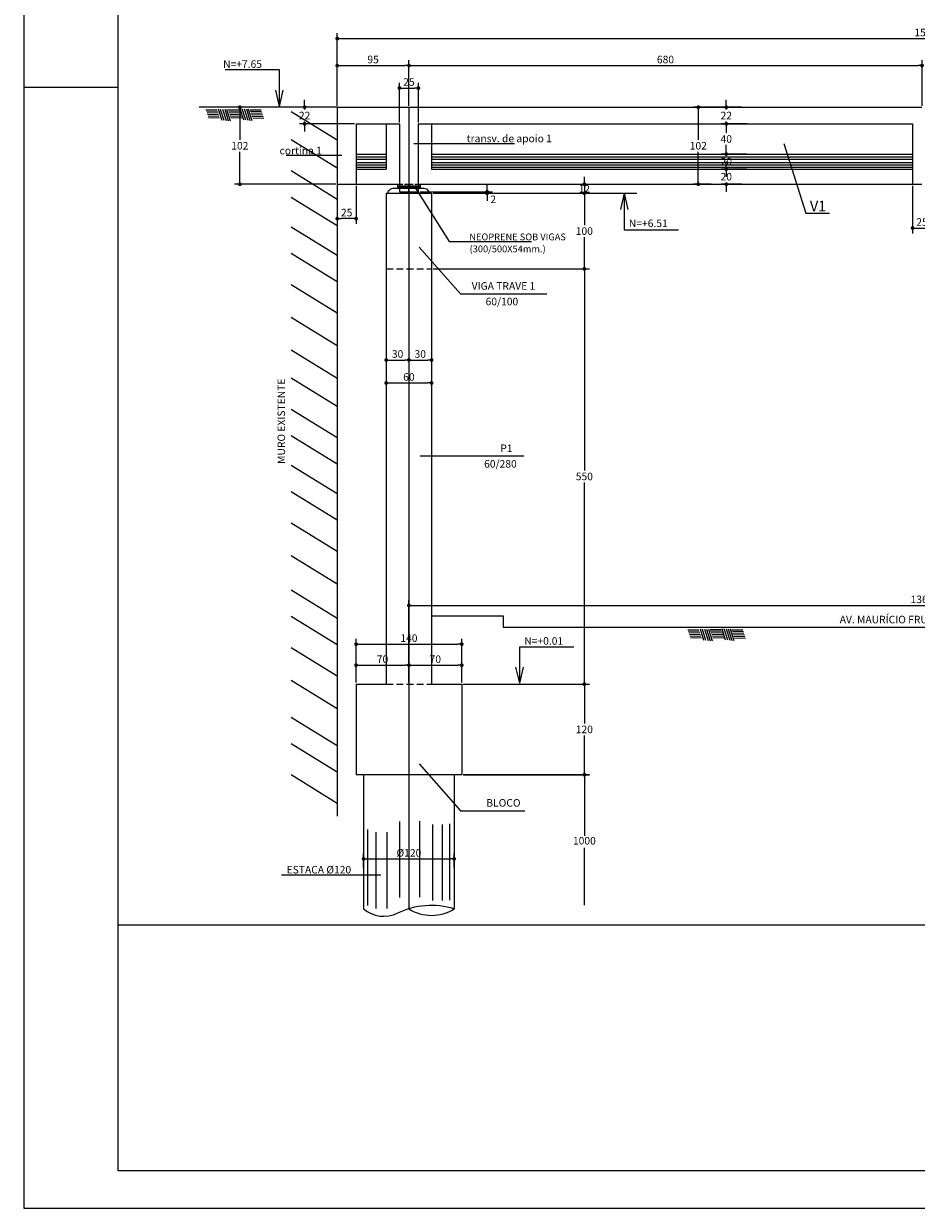
# Model space of a CAD drawing. Extents: x -2117 to 22510, y 2149 to 15065.
# Drawn here: x 16565 to 17748, y 6339 to 7908 of the extents above; entities that cross this region are included whole.
import ezdxf
from ezdxf.enums import TextEntityAlignment as Align

# ---------------------------------------------------------------- set-up
doc = ezdxf.new("R2010")
doc.units = 0
doc.header["$LTSCALE"] = 18
doc.header["$MEASUREMENT"] = 0
doc.linetypes.add('DASHED', pattern=[0.75, 0.5, -0.25])
doc.linetypes.add('DASHED2', pattern=[0.375, 0.25, -0.125])
doc.layers.get('0').update_dxf_attribs({"linetype": 'CONTINUOUS'})
doc.layers.get('DEFPOINTS').update_dxf_attribs({"linetype": 'CONTINUOUS'})
for name, color, linetype in [('01', 9, 'CONTINUOUS'), ('01EIXO', 128, 'CONTINUOUS'), ('02', 1, 'CONTINUOUS'), ('03', 7, 'CONTINUOUS'), ('04', 30, 'CONTINUOUS'), ('05', 4, 'CONTINUOUS'), ('COTA', 243, 'CONTINUOUS'), ('HACHURA', 134, 'CONTINUOUS'), ('PROJECAO', 160, 'DASHED'), ('TEXTO', 2, 'CONTINUOUS'), ('TITULO', 4, 'CONTINUOUS')]:
    doc.layers.add(name, color=color, linetype=linetype)
doc.styles.add('ROMANS', font='romans')
doc.dimstyles.new('COTA50', dxfattribs={"dimtxt": 10, "dimasz": 5, "dimexe": 7, "dimexo": 2, "dimgap": 3, "dimtad": 1, "dimdec": 1, "dimzin": 12, "dimdsep": 46, "dimtxsty": 'ROMANS', "dimblk1": 'DOT', "dimblk2": 'DOT', "dimsah": 1, "dimcen": 0, "dimdle": 7, "dimclrd": 243, "dimclre": 243, "dimclrt": 2, "dimadec": 0, "dimazin": 0, "dimtfac": 1, "dimtdec": 4, "dimtix": 1, "dimtmove": 2, "dimatfit": 3, "dimfxl": 0, "dimtolj": 1, "dimtzin": 12, "dimarcsym": 0})
doc.dimstyles.new('COTA50V', dxfattribs={"dimtxt": 10, "dimasz": 5, "dimexe": 7, "dimexo": 2, "dimgap": 3, "dimtad": 1, "dimtih": 1, "dimdec": 1, "dimzin": 12, "dimdsep": 46, "dimtxsty": 'ROMANS', "dimblk1": 'DOT', "dimblk2": 'DOT', "dimsah": 1, "dimcen": 0, "dimdle": 7, "dimclrd": 243, "dimclre": 243, "dimclrt": 2, "dimadec": 0, "dimazin": 0, "dimtfac": 1, "dimtdec": 4, "dimtix": 1, "dimtmove": 2, "dimatfit": 3, "dimfxl": 0, "dimtolj": 1, "dimtzin": 12, "dimarcsym": 0})

# ---------------------------------------------------------------- blocks, each defined once
blk = doc.blocks.new('_DOT')
at = {"color": 243, "linetype": 'ByBlock'}
blk.add_line((-0.5, 0), (-1, 0), dxfattribs=at)
at = {"color": 243, "linetype": 'ByBlock', "const_width": 0.5}
blk.add_lwpolyline([(-0.25, 0, 1), (0.25, 0, 1)], format="xyb", close=True, dxfattribs=at)
blk = doc.blocks.new('*D60')
at = {"layer": 'COTA', "color": 243, "lineweight": -2}
for p, q in [((17075.1, 7799.7), (17075.1, 7859.9)), ((17080.1, 7852.9), (17750.1, 7852.9)), ((17755.1, 7799.7), (17755.1, 7859.9))]:
    blk.add_line(p, q, dxfattribs=at)
at = {"layer": 'DEFPOINTS', "color": 0, "lineweight": 0}
for p in [(17755.1, 7852.9), (17075.1, 7797.7), (17755.1, 7797.7)]:
    blk.add_point(p, dxfattribs=at)
at = {"layer": 'COTA', "color": 243, "lineweight": -2, "xscale": 5, "yscale": 5, "zscale": 5, "rotation": 180}
blk.add_blockref('_DOT', (17075.1, 7852.9), dxfattribs=at)
at = {"layer": 'COTA', "color": 243, "lineweight": -2, "xscale": 5, "yscale": 5, "zscale": 5}
blk.add_blockref('_DOT', (17755.1, 7852.9), dxfattribs=at)
at = {"layer": 'COTA', "color": 2, "insert": (17415.1, 7860.9), "char_height": 10, "attachment_point": 5, "style": 'ROMANS'}
blk.add_mtext('\\A1;680', dxfattribs=at)
blk = doc.blocks.new('*D63')
at = {"layer": 'COTA', "color": 243, "lineweight": -2}
for p, q in [((17742.6, 7693.7), (17742.6, 7630.7)), ((17767.6, 7693.7), (17767.6, 7630.7)), ((17747.6, 7637.7), (17762.6, 7637.7))]:
    blk.add_line(p, q, dxfattribs=at)
at = {"layer": 'DEFPOINTS', "color": 0, "lineweight": 0}
for p in [(17742.6, 7695.7), (17767.6, 7695.7), (17767.6, 7637.7)]:
    blk.add_point(p, dxfattribs=at)
at = {"layer": 'COTA', "color": 243, "lineweight": -2, "xscale": 5, "yscale": 5, "zscale": 5, "rotation": 180}
blk.add_blockref('_DOT', (17742.6, 7637.7), dxfattribs=at)
at = {"layer": 'COTA', "color": 243, "lineweight": -2, "xscale": 5, "yscale": 5, "zscale": 5}
blk.add_blockref('_DOT', (17767.6, 7637.7), dxfattribs=at)
at = {"layer": 'COTA', "color": 2, "insert": (17755.1, 7645.7), "char_height": 10, "attachment_point": 5, "style": 'ROMANS'}
blk.add_mtext('\\A1;25', dxfattribs=at)
blk = doc.blocks.new('*D183')
at = {"layer": 'COTA', "color": 243, "lineweight": -2}
for p, q in [((16980.1, 7693.7), (16980.1, 7643.2)), ((17005.1, 7693.7), (17005.1, 7643.2)), ((17000.1, 7650.2), (16985.1, 7650.2))]:
    blk.add_line(p, q, dxfattribs=at)
at = {"layer": 'DEFPOINTS', "color": 0, "lineweight": 0}
for p in [(16980.1, 7695.7), (17005.1, 7695.7), (16980.1, 7650.2)]:
    blk.add_point(p, dxfattribs=at)
at = {"layer": 'COTA', "color": 243, "lineweight": -2, "xscale": 5, "yscale": 5, "zscale": 5, "rotation": 180}
blk.add_blockref('_DOT', (16980.1, 7650.2), dxfattribs=at)
at = {"layer": 'COTA', "color": 243, "lineweight": -2, "xscale": 5, "yscale": 5, "zscale": 5}
blk.add_blockref('_DOT', (17005.1, 7650.2), dxfattribs=at)
at = {"layer": 'COTA', "color": 2, "insert": (16992.6, 7658.2), "char_height": 10, "attachment_point": 5, "style": 'ROMANS'}
blk.add_mtext('\\A1;25', dxfattribs=at)
blk = doc.blocks.new('*D64')
at = {"layer": 'COTA', "color": 243, "lineweight": -2}
for p, q in [((17045.1, 7465.3), (17045.1, 7425.5)), ((17105.1, 7465.3), (17105.1, 7425.5)), ((17050.1, 7432.5), (17100.1, 7432.5))]:
    blk.add_line(p, q, dxfattribs=at)
at = {"layer": 'DEFPOINTS', "color": 0, "lineweight": 0}
for p in [(17045.1, 7467.3), (17105.1, 7467.3), (17105.1, 7432.5)]:
    blk.add_point(p, dxfattribs=at)
at = {"layer": 'COTA', "color": 243, "lineweight": -2, "xscale": 5, "yscale": 5, "zscale": 5, "rotation": 180}
blk.add_blockref('_DOT', (17045.1, 7432.5), dxfattribs=at)
at = {"layer": 'COTA', "color": 243, "lineweight": -2, "xscale": 5, "yscale": 5, "zscale": 5}
blk.add_blockref('_DOT', (17105.1, 7432.5), dxfattribs=at)
at = {"layer": 'COTA', "color": 2, "insert": (17075.1, 7440.5), "char_height": 10, "attachment_point": 5, "style": 'ROMANS'}
blk.add_mtext('\\A1;60', dxfattribs=at)
blk = doc.blocks.new('*D65')
at = {"layer": 'COTA', "color": 243, "lineweight": -2}
for p, q in [((17045.1, 7484.3), (17045.1, 7455.9)), ((17075.1, 7491.3), (17075.1, 7455.9)), ((17050.1, 7462.9), (17070.1, 7462.9))]:
    blk.add_line(p, q, dxfattribs=at)
at = {"layer": 'DEFPOINTS', "color": 0, "lineweight": 0}
for p in [(17045.1, 7486.3), (17075.1, 7493.3), (17075.1, 7462.9)]:
    blk.add_point(p, dxfattribs=at)
at = {"layer": 'COTA', "color": 243, "lineweight": -2, "xscale": 5, "yscale": 5, "zscale": 5, "rotation": 180}
blk.add_blockref('_DOT', (17045.1, 7462.9), dxfattribs=at)
at = {"layer": 'COTA', "color": 243, "lineweight": -2, "xscale": 5, "yscale": 5, "zscale": 5}
blk.add_blockref('_DOT', (17075.1, 7462.9), dxfattribs=at)
at = {"layer": 'COTA', "color": 2, "insert": (17060.1, 7470.9), "char_height": 10, "attachment_point": 5, "style": 'ROMANS'}
blk.add_mtext('\\A1;30', dxfattribs=at)
blk = doc.blocks.new('*D66')
at = {"layer": 'COTA', "color": 243, "lineweight": -2}
for p, q in [((17075.1, 7491.3), (17075.1, 7455.9)), ((17105.1, 7484.3), (17105.1, 7455.9)), ((17080.1, 7462.9), (17100.1, 7462.9))]:
    blk.add_line(p, q, dxfattribs=at)
at = {"layer": 'DEFPOINTS', "color": 0, "lineweight": 0}
for p in [(17075.1, 7493.3), (17105.1, 7486.3), (17105.1, 7462.9)]:
    blk.add_point(p, dxfattribs=at)
at = {"layer": 'COTA', "color": 243, "lineweight": -2, "xscale": 5, "yscale": 5, "zscale": 5, "rotation": 180}
blk.add_blockref('_DOT', (17075.1, 7462.9), dxfattribs=at)
at = {"layer": 'COTA', "color": 243, "lineweight": -2, "xscale": 5, "yscale": 5, "zscale": 5}
blk.add_blockref('_DOT', (17105.1, 7462.9), dxfattribs=at)
at = {"layer": 'COTA', "color": 2, "insert": (17090.1, 7470.9), "char_height": 10, "attachment_point": 5, "style": 'ROMANS'}
blk.add_mtext('\\A1;30', dxfattribs=at)
blk = doc.blocks.new('*D96')
at = {"layer": 'COTA', "color": 243, "lineweight": -2}
for p, q in [((17015.1, 6790.9), (17015.1, 6809.2)), ((17020.1, 6802.2), (17130.1, 6802.2)), ((17135.1, 6790.9), (17135.1, 6809.2))]:
    blk.add_line(p, q, dxfattribs=at)
at = {"layer": 'DEFPOINTS', "color": 0, "lineweight": 0}
for p in [(17135.1, 6802.2), (17015.1, 6788.9), (17135.1, 6788.9)]:
    blk.add_point(p, dxfattribs=at)
at = {"layer": 'COTA', "color": 243, "lineweight": -2, "xscale": 5, "yscale": 5, "zscale": 5, "rotation": 180}
blk.add_blockref('_DOT', (17015.1, 6802.2), dxfattribs=at)
at = {"layer": 'COTA', "color": 243, "lineweight": -2, "xscale": 5, "yscale": 5, "zscale": 5}
blk.add_blockref('_DOT', (17135.1, 6802.2), dxfattribs=at)
at = {"layer": 'COTA', "color": 2, "insert": (17075.1, 6810.2), "char_height": 10, "attachment_point": 5, "style": 'ROMANS'}
blk.add_mtext('\\A1;%%c120', dxfattribs=at)
blk = doc.blocks.new('*D72')
at = {"layer": 'COTA', "color": 243, "lineweight": -2}
for p, q in [((17005.1, 7035.7), (17005.1, 7065.7)), ((17075.1, 7035.7), (17075.1, 7065.7)), ((17010.1, 7058.7), (17070.1, 7058.7))]:
    blk.add_line(p, q, dxfattribs=at)
at = {"layer": 'DEFPOINTS', "color": 0, "lineweight": 0}
for p in [(17075.1, 7058.7), (17005.1, 7033.7), (17075.1, 7033.7)]:
    blk.add_point(p, dxfattribs=at)
at = {"layer": 'COTA', "color": 243, "lineweight": -2, "xscale": 5, "yscale": 5, "zscale": 5, "rotation": 180}
blk.add_blockref('_DOT', (17005.1, 7058.7), dxfattribs=at)
at = {"layer": 'COTA', "color": 243, "lineweight": -2, "xscale": 5, "yscale": 5, "zscale": 5}
blk.add_blockref('_DOT', (17075.1, 7058.7), dxfattribs=at)
at = {"layer": 'COTA', "color": 2, "insert": (17040.1, 7066.7), "char_height": 10, "attachment_point": 5, "style": 'ROMANS'}
blk.add_mtext('\\A1;70', dxfattribs=at)
blk = doc.blocks.new('*D73')
at = {"layer": 'COTA', "color": 243, "lineweight": -2}
for p, q in [((17075.1, 7035.7), (17075.1, 7065.7)), ((17145.1, 7035.7), (17145.1, 7065.7)), ((17080.1, 7058.7), (17140.1, 7058.7))]:
    blk.add_line(p, q, dxfattribs=at)
at = {"layer": 'DEFPOINTS', "color": 0, "lineweight": 0}
for p in [(17145.1, 7058.7), (17075.1, 7033.7), (17145.1, 7033.7)]:
    blk.add_point(p, dxfattribs=at)
at = {"layer": 'COTA', "color": 243, "lineweight": -2, "xscale": 5, "yscale": 5, "zscale": 5, "rotation": 180}
blk.add_blockref('_DOT', (17075.1, 7058.7), dxfattribs=at)
at = {"layer": 'COTA', "color": 243, "lineweight": -2, "xscale": 5, "yscale": 5, "zscale": 5}
blk.add_blockref('_DOT', (17145.1, 7058.7), dxfattribs=at)
at = {"layer": 'COTA', "color": 2, "insert": (17110.1, 7066.7), "char_height": 10, "attachment_point": 5, "style": 'ROMANS'}
blk.add_mtext('\\A1;70', dxfattribs=at)
blk = doc.blocks.new('*D74')
at = {"layer": 'COTA', "color": 243, "lineweight": -2}
for p, q in [((17005.1, 7035.7), (17005.1, 7093.6)), ((17145.1, 7035.7), (17145.1, 7093.6)), ((17010.1, 7086.6), (17140.1, 7086.6))]:
    blk.add_line(p, q, dxfattribs=at)
at = {"layer": 'DEFPOINTS', "color": 0, "lineweight": 0}
for p in [(17145.1, 7086.6), (17005.1, 7033.7), (17145.1, 7033.7)]:
    blk.add_point(p, dxfattribs=at)
at = {"layer": 'COTA', "color": 243, "lineweight": -2, "xscale": 5, "yscale": 5, "zscale": 5, "rotation": 180}
blk.add_blockref('_DOT', (17005.1, 7086.6), dxfattribs=at)
at = {"layer": 'COTA', "color": 243, "lineweight": -2, "xscale": 5, "yscale": 5, "zscale": 5}
blk.add_blockref('_DOT', (17145.1, 7086.6), dxfattribs=at)
at = {"layer": 'COTA', "color": 2, "insert": (17075.1, 7094.6), "char_height": 10, "attachment_point": 5, "style": 'ROMANS'}
blk.add_mtext('\\A1;140', dxfattribs=at)
blk = doc.blocks.new('*D182')
at = {"layer": 'COTA', "color": 243, "lineweight": -2}
for p, q in [((17075.1, 7057.3), (17075.1, 7144.9)), ((18435.1, 7057.3), (18435.1, 7144.9)), ((17080.1, 7137.9), (18430.1, 7137.9))]:
    blk.add_line(p, q, dxfattribs=at)
at = {"layer": 'DEFPOINTS', "color": 0, "lineweight": 0}
for p in [(18435.1, 7137.9), (17075.1, 7055.3), (18435.1, 7055.3)]:
    blk.add_point(p, dxfattribs=at)
at = {"layer": 'COTA', "color": 243, "lineweight": -2, "xscale": 5, "yscale": 5, "zscale": 5, "rotation": 180}
blk.add_blockref('_DOT', (17075.1, 7137.9), dxfattribs=at)
at = {"layer": 'COTA', "color": 243, "lineweight": -2, "xscale": 5, "yscale": 5, "zscale": 5}
blk.add_blockref('_DOT', (18435.1, 7137.9), dxfattribs=at)
at = {"layer": 'COTA', "color": 2, "insert": (17755.1, 7145.9), "char_height": 10, "attachment_point": 5, "style": 'ROMANS'}
blk.add_mtext('\\A1;1360', dxfattribs=at)
blk = doc.blocks.new('*D75')
at = {"layer": 'COTA', "color": 243, "lineweight": -2}
for p, q in [((17488.1, 7797.7), (17451.6, 7797.7)), ((17458.6, 7792.7), (17458.6, 7754.7)), ((17458.6, 7700.7), (17458.6, 7738.7)), ((17475.6, 7695.7), (17451.6, 7695.7))]:
    blk.add_line(p, q, dxfattribs=at)
at = {"layer": 'DEFPOINTS', "color": 0, "lineweight": 0}
for p in [(17490.1, 7797.7), (17458.6, 7695.7), (17477.6, 7695.7)]:
    blk.add_point(p, dxfattribs=at)
at = {"layer": 'COTA', "color": 243, "lineweight": -2, "xscale": 5, "yscale": 5, "zscale": 5}
for p, rotation in [((17458.6, 7797.7), 90), ((17458.6, 7695.7), 270)]:
    blk.add_blockref('_DOT', p, dxfattribs=dict(at, rotation=rotation))
at = {"layer": 'COTA', "color": 2, "insert": (17458.6, 7746.7), "char_height": 10, "attachment_point": 5, "style": 'ROMANS'}
blk.add_mtext('\\A1;102', dxfattribs=at)
blk = doc.blocks.new('*D76')
at = {"layer": 'COTA', "color": 243, "lineweight": -2}
for p, q in [((17516.1, 7797.7), (17488.7, 7797.7)), ((17495.7, 7802.7), (17495.7, 7807.7)), ((17495.7, 7797.7), (17495.7, 7794.7)), ((17523.1, 7775.7), (17488.7, 7775.7)), ((17495.7, 7775.7), (17495.7, 7778.7)), ((17495.7, 7770.7), (17495.7, 7765.7))]:
    blk.add_line(p, q, dxfattribs=at)
at = {"layer": 'DEFPOINTS', "color": 0, "lineweight": 0}
for p in [(17518.1, 7797.7), (17495.7, 7775.7), (17525.1, 7775.7)]:
    blk.add_point(p, dxfattribs=at)
at = {"layer": 'COTA', "color": 243, "lineweight": -2, "xscale": 5, "yscale": 5, "zscale": 5}
for p, rotation in [((17495.7, 7797.7), 270), ((17495.7, 7775.7), 90)]:
    blk.add_blockref('_DOT', p, dxfattribs=dict(at, rotation=rotation))
at = {"layer": 'COTA', "color": 2, "insert": (17495.7, 7786.7), "char_height": 10, "attachment_point": 5, "style": 'ROMANS'}
blk.add_mtext('\\A1;22', dxfattribs=at)
blk = doc.blocks.new('*D77')
at = {"layer": 'COTA', "color": 243, "lineweight": -2}
for p, q in [((17523.1, 7775.7), (17488.7, 7775.7)), ((17495.7, 7770.7), (17495.7, 7763.7)), ((17523.1, 7735.7), (17488.7, 7735.7)), ((17495.7, 7740.7), (17495.7, 7747.7))]:
    blk.add_line(p, q, dxfattribs=at)
at = {"layer": 'DEFPOINTS', "color": 0, "lineweight": 0}
for p in [(17525.1, 7775.7), (17495.7, 7735.7), (17525.1, 7735.7)]:
    blk.add_point(p, dxfattribs=at)
at = {"layer": 'COTA', "color": 243, "lineweight": -2, "xscale": 5, "yscale": 5, "zscale": 5}
for p, rotation in [((17495.7, 7775.7), 90), ((17495.7, 7735.7), 270)]:
    blk.add_blockref('_DOT', p, dxfattribs=dict(at, rotation=rotation))
at = {"layer": 'COTA', "color": 2, "insert": (17495.7, 7755.7), "char_height": 10, "attachment_point": 5, "style": 'ROMANS'}
blk.add_mtext('\\A1;40', dxfattribs=at)
blk = doc.blocks.new('*D78')
at = {"layer": 'COTA', "color": 243, "lineweight": -2}
for p, q in [((17523.1, 7735.7), (17488.7, 7735.7)), ((17495.7, 7740.7), (17495.7, 7745.7)), ((17495.7, 7735.7), (17495.7, 7733.7)), ((17523.1, 7715.7), (17488.7, 7715.7)), ((17495.7, 7715.7), (17495.7, 7717.7)), ((17495.7, 7710.7), (17495.7, 7705.7))]:
    blk.add_line(p, q, dxfattribs=at)
at = {"layer": 'DEFPOINTS', "color": 0, "lineweight": 0}
for p in [(17525.1, 7735.7), (17495.7, 7715.7), (17525.1, 7715.7)]:
    blk.add_point(p, dxfattribs=at)
at = {"layer": 'COTA', "color": 243, "lineweight": -2, "xscale": 5, "yscale": 5, "zscale": 5}
for p, rotation in [((17495.7, 7735.7), 270), ((17495.7, 7715.7), 90)]:
    blk.add_blockref('_DOT', p, dxfattribs=dict(at, rotation=rotation))
at = {"layer": 'COTA', "color": 2, "insert": (17495.7, 7725.7), "char_height": 10, "attachment_point": 5, "style": 'ROMANS'}
blk.add_mtext('\\A1;20', dxfattribs=at)
blk = doc.blocks.new('*D79')
at = {"layer": 'COTA', "color": 243, "lineweight": -2}
for p, q in [((17495.7, 7720.7), (17495.7, 7725.7)), ((17523.1, 7715.7), (17488.7, 7715.7)), ((17495.7, 7715.7), (17495.7, 7713.7)), ((17516.1, 7695.7), (17488.7, 7695.7)), ((17495.7, 7695.7), (17495.7, 7697.7)), ((17495.7, 7690.7), (17495.7, 7685.7))]:
    blk.add_line(p, q, dxfattribs=at)
at = {"layer": 'DEFPOINTS', "color": 0, "lineweight": 0}
for p in [(17525.1, 7715.7), (17495.7, 7695.7), (17518.1, 7695.7)]:
    blk.add_point(p, dxfattribs=at)
at = {"layer": 'COTA', "color": 243, "lineweight": -2, "xscale": 5, "yscale": 5, "zscale": 5}
for p, rotation in [((17495.7, 7715.7), 270), ((17495.7, 7695.7), 90)]:
    blk.add_blockref('_DOT', p, dxfattribs=dict(at, rotation=rotation))
at = {"layer": 'COTA', "color": 2, "insert": (17495.7, 7705.7), "char_height": 10, "attachment_point": 5, "style": 'ROMANS'}
blk.add_mtext('\\A1;20', dxfattribs=at)
blk = doc.blocks.new('*D87')
at = {"layer": 'COTA', "color": 243, "lineweight": -2}
for p, q in [((17307.6, 7700.7), (17307.6, 7705.7)), ((17089.6, 7695.7), (17314.6, 7695.7)), ((17307.6, 7695.7), (17307.6, 7683.7)), ((17107.1, 7683.7), (17314.6, 7683.7)), ((17307.6, 7678.7), (17307.6, 7673.7))]:
    blk.add_line(p, q, dxfattribs=at)
at = {"layer": 'DEFPOINTS', "color": 0, "lineweight": 0}
for p in [(17087.6, 7695.7), (17105.1, 7683.7), (17307.6, 7683.7)]:
    blk.add_point(p, dxfattribs=at)
at = {"layer": 'COTA', "color": 243, "lineweight": -2, "xscale": 5, "yscale": 5, "zscale": 5}
for p, rotation in [((17307.6, 7695.7), 270), ((17307.6, 7683.7), 90)]:
    blk.add_blockref('_DOT', p, dxfattribs=dict(at, rotation=rotation))
at = {"layer": 'COTA', "color": 2, "insert": (17307.6, 7689.7), "char_height": 10, "attachment_point": 5, "style": 'ROMANS'}
blk.add_mtext('\\A1;12', dxfattribs=at)
blk = doc.blocks.new('*D88')
at = {"layer": 'COTA', "color": 243, "lineweight": -2}
for p, q in [((17109.1, 7683.7), (17314.6, 7683.7)), ((17307.6, 7678.7), (17307.6, 7641.7)), ((17307.6, 7588.7), (17307.6, 7625.7)), ((17107.1, 7583.7), (17314.6, 7583.7))]:
    blk.add_line(p, q, dxfattribs=at)
at = {"layer": 'DEFPOINTS', "color": 0, "lineweight": 0}
for p in [(17107.1, 7683.7), (17105.1, 7583.7), (17307.6, 7583.7)]:
    blk.add_point(p, dxfattribs=at)
at = {"layer": 'COTA', "color": 243, "lineweight": -2, "xscale": 5, "yscale": 5, "zscale": 5}
for p, rotation in [((17307.6, 7683.7), 90), ((17307.6, 7583.7), 270)]:
    blk.add_blockref('_DOT', p, dxfattribs=dict(at, rotation=rotation))
at = {"layer": 'COTA', "color": 2, "insert": (17307.6, 7633.7), "char_height": 10, "attachment_point": 5, "style": 'ROMANS'}
blk.add_mtext('\\A1;100', dxfattribs=at)
blk = doc.blocks.new('*D89')
at = {"layer": 'COTA', "color": 243, "lineweight": -2}
for p, q in [((17107.1, 7583.7), (17314.6, 7583.7)), ((17307.6, 7578.7), (17307.6, 7316.7)), ((17307.6, 7038.7), (17307.6, 7300.7)), ((17147.1, 7033.7), (17314.6, 7033.7))]:
    blk.add_line(p, q, dxfattribs=at)
at = {"layer": 'DEFPOINTS', "color": 0, "lineweight": 0}
for p in [(17105.1, 7583.7), (17145.1, 7033.7), (17307.6, 7033.7)]:
    blk.add_point(p, dxfattribs=at)
at = {"layer": 'COTA', "color": 243, "lineweight": -2, "xscale": 5, "yscale": 5, "zscale": 5}
for p, rotation in [((17307.6, 7583.7), 90), ((17307.6, 7033.7), 270)]:
    blk.add_blockref('_DOT', p, dxfattribs=dict(at, rotation=rotation))
at = {"layer": 'COTA', "color": 2, "insert": (17307.6, 7308.7), "char_height": 10, "attachment_point": 5, "style": 'ROMANS'}
blk.add_mtext('\\A1;550', dxfattribs=at)
blk = doc.blocks.new('*D94')
at = {"layer": 'COTA', "color": 243, "lineweight": -2}
for p, q in [((17062.6, 7777.7), (17062.6, 7830.1)), ((17087.6, 7777.7), (17087.6, 7830.1)), ((17067.6, 7823.1), (17082.6, 7823.1))]:
    blk.add_line(p, q, dxfattribs=at)
at = {"layer": 'DEFPOINTS', "color": 0, "lineweight": 0}
for p in [(17087.6, 7823.1), (17062.6, 7775.7), (17087.6, 7775.7)]:
    blk.add_point(p, dxfattribs=at)
at = {"layer": 'COTA', "color": 243, "lineweight": -2, "xscale": 5, "yscale": 5, "zscale": 5, "rotation": 180}
blk.add_blockref('_DOT', (17062.6, 7823.1), dxfattribs=at)
at = {"layer": 'COTA', "color": 243, "lineweight": -2, "xscale": 5, "yscale": 5, "zscale": 5}
blk.add_blockref('_DOT', (17087.6, 7823.1), dxfattribs=at)
at = {"layer": 'COTA', "color": 2, "insert": (17075.1, 7831.1), "char_height": 10, "attachment_point": 5, "style": 'ROMANS'}
blk.add_mtext('\\A1;25', dxfattribs=at)
blk = doc.blocks.new('*D97')
at = {"layer": 'COTA', "color": 243, "lineweight": -2}
for p, q in [((17147.1, 7033.7), (17314.6, 7033.7)), ((17307.6, 7028.7), (17307.6, 6981.7)), ((17307.6, 6918.7), (17307.6, 6965.7)), ((17147.1, 6913.7), (17314.6, 6913.7))]:
    blk.add_line(p, q, dxfattribs=at)
at = {"layer": 'DEFPOINTS', "color": 0, "lineweight": 0}
for p in [(17145.1, 7033.7), (17145.1, 6913.7), (17307.6, 6913.7)]:
    blk.add_point(p, dxfattribs=at)
at = {"layer": 'COTA', "color": 243, "lineweight": -2, "xscale": 5, "yscale": 5, "zscale": 5}
for p, rotation in [((17307.6, 7033.7), 90), ((17307.6, 6913.7), 270)]:
    blk.add_blockref('_DOT', p, dxfattribs=dict(at, rotation=rotation))
at = {"layer": 'COTA', "color": 2, "insert": (17307.6, 6973.7), "char_height": 10, "attachment_point": 5, "style": 'ROMANS'}
blk.add_mtext('\\A1;120', dxfattribs=at)
blk = doc.blocks.new('*D184')
at = {"layer": 'COTA', "color": 243, "lineweight": -2}
for p, q in [((16980.1, 7799.7), (16980.1, 7859.9)), ((16985.1, 7852.9), (17070.1, 7852.9)), ((17075.1, 7799.7), (17075.1, 7859.9))]:
    blk.add_line(p, q, dxfattribs=at)
at = {"layer": 'DEFPOINTS', "color": 0, "lineweight": 0}
for p in [(17075.1, 7852.9), (16980.1, 7797.7), (17075.1, 7797.7)]:
    blk.add_point(p, dxfattribs=at)
at = {"layer": 'COTA', "color": 243, "lineweight": -2, "xscale": 5, "yscale": 5, "zscale": 5, "rotation": 180}
blk.add_blockref('_DOT', (16980.1, 7852.9), dxfattribs=at)
at = {"layer": 'COTA', "color": 243, "lineweight": -2, "xscale": 5, "yscale": 5, "zscale": 5}
blk.add_blockref('_DOT', (17075.1, 7852.9), dxfattribs=at)
at = {"layer": 'COTA', "color": 2, "insert": (17027.6, 7860.9), "char_height": 10, "attachment_point": 5, "style": 'ROMANS'}
blk.add_mtext('\\A1;95', dxfattribs=at)
blk = doc.blocks.new('*D185')
at = {"layer": 'COTA', "color": 243, "lineweight": -2}
for p, q in [((16980.1, 7799.7), (16980.1, 7895.7)), ((18540.1, 7799.7), (18540.1, 7895.7)), ((16985.1, 7888.7), (18535.1, 7888.7))]:
    blk.add_line(p, q, dxfattribs=at)
at = {"layer": 'DEFPOINTS', "color": 0, "lineweight": 0}
for p in [(18540.1, 7888.7), (16980.1, 7797.7), (18540.1, 7797.7)]:
    blk.add_point(p, dxfattribs=at)
at = {"layer": 'COTA', "color": 243, "lineweight": -2, "xscale": 5, "yscale": 5, "zscale": 5, "rotation": 180}
blk.add_blockref('_DOT', (16980.1, 7888.7), dxfattribs=at)
at = {"layer": 'COTA', "color": 243, "lineweight": -2, "xscale": 5, "yscale": 5, "zscale": 5}
blk.add_blockref('_DOT', (18540.1, 7888.7), dxfattribs=at)
at = {"layer": 'COTA', "color": 2, "insert": (17760.1, 7896.7), "char_height": 10, "attachment_point": 5, "style": 'ROMANS'}
blk.add_mtext('\\A1;1560', dxfattribs=at)
blk = doc.blocks.new('*D186')
at = {"layer": 'COTA', "color": 243, "lineweight": -2}
for p, q in [((16978.1, 7797.7), (16844, 7797.7)), ((16851, 7792.7), (16851, 7754.7)), ((16851, 7700.7), (16851, 7738.7)), ((16978.1, 7695.7), (16844, 7695.7))]:
    blk.add_line(p, q, dxfattribs=at)
at = {"layer": 'DEFPOINTS', "color": 0, "lineweight": 0}
for p in [(16980.1, 7797.7), (16851, 7695.7), (16980.1, 7695.7)]:
    blk.add_point(p, dxfattribs=at)
at = {"layer": 'COTA', "color": 243, "lineweight": -2, "xscale": 5, "yscale": 5, "zscale": 5}
for p, rotation in [((16851, 7797.7), 90), ((16851, 7695.7), 270)]:
    blk.add_blockref('_DOT', p, dxfattribs=dict(at, rotation=rotation))
at = {"layer": 'COTA', "color": 2, "insert": (16851, 7746.7), "char_height": 10, "attachment_point": 5, "style": 'ROMANS'}
blk.add_mtext('\\A1;102', dxfattribs=at)
blk = doc.blocks.new('*D187')
at = {"layer": 'COTA', "color": 243, "lineweight": -2}
for p, q in [((16978.1, 7797.7), (16929.9, 7797.7)), ((16936.9, 7802.7), (16936.9, 7807.7)), ((16936.9, 7797.7), (16936.9, 7794.7)), ((17003.1, 7775.7), (16929.9, 7775.7)), ((16936.9, 7775.7), (16936.9, 7778.7)), ((16936.9, 7770.7), (16936.9, 7765.7))]:
    blk.add_line(p, q, dxfattribs=at)
at = {"layer": 'DEFPOINTS', "color": 0, "lineweight": 0}
for p in [(16980.1, 7797.7), (16936.9, 7775.7), (17005.1, 7775.7)]:
    blk.add_point(p, dxfattribs=at)
at = {"layer": 'COTA', "color": 243, "lineweight": -2, "xscale": 5, "yscale": 5, "zscale": 5}
for p, rotation in [((16936.9, 7797.7), 270), ((16936.9, 7775.7), 90)]:
    blk.add_blockref('_DOT', p, dxfattribs=dict(at, rotation=rotation))
at = {"layer": 'COTA', "color": 2, "insert": (16936.9, 7786.7), "char_height": 10, "attachment_point": 5, "style": 'ROMANS'}
blk.add_mtext('\\A1;22', dxfattribs=at)

msp = doc.modelspace()

# ---------------------------------------------------------------- linework, layer by layer
at = {"layer": '01'}
for p, q in [((17005.06, 7735.74), (17045.06, 7735.74)), ((17105.06, 7735.74), (17742.56, 7735.74)), ((16980.06, 7695.74), (16980.06, 6858.89)), ((17065.06, 7685.74), (17065.06, 7683.74)), ((17085.06, 7685.74), (17085.06, 7683.74))]:
    msp.add_line(p, q, dxfattribs=at)
for points in [[(17055.06, 7690.54), (17050.71, 7689.22), (17048.6, 7687.21), (17047.36, 7685.97), (17046.99, 7683.74)], [(17055.06, 7690.54), (17095.06, 7690.54), (17098.5, 7689.51), (17100.7, 7687.12), (17101.85, 7685.11), (17102.17, 7683.74)]]:
    msp.add_lwpolyline(points, dxfattribs=at)
at = {"layer": '01EIXO'}
for p, q in [((16980.06, 7754.13), (16918.93, 7791.68)), ((16980.06, 7716.98), (16918.93, 7754.53)), ((17005.06, 7732.2), (17045.06, 7732.2)), ((17005.06, 7728.89), (17045.06, 7728.89)), ((17005.06, 7724.63), (17045.06, 7724.63)), ((17005.06, 7721.32), (17045.06, 7721.32)), ((17105.06, 7732.2), (17742.56, 7732.2)), ((17105.06, 7728.89), (17742.56, 7728.89)), ((17105.06, 7724.63), (17742.56, 7724.63)), ((17105.06, 7721.32), (17742.56, 7721.32)), ((16980.06, 7675.71), (16918.93, 7713.26)), ((17005.06, 7718.49), (17045.06, 7718.49)), ((17105.06, 7718.49), (17742.56, 7718.49)), ((16980.06, 7640.63), (16918.93, 7678.18)), ((16980.06, 7601.42), (16918.93, 7638.97)), ((16980.06, 7566.34), (16918.93, 7603.89)), ((16980.06, 7525.07), (16918.93, 7562.62)), ((16980.06, 7481.73), (16918.93, 7519.28)), ((16980.06, 7438.4), (16918.93, 7475.95)), ((16980.06, 7401.25), (16918.93, 7438.8)), ((16980.06, 7359.98), (16918.93, 7397.53)), ((16980.06, 7324.9), (16918.93, 7362.45)), ((16980.06, 7285.69), (16918.93, 7323.24)), ((16980.06, 7250.61), (16918.93, 7288.16)), ((16980.06, 7209.34), (16918.93, 7246.89)), ((16980.06, 7166), (16918.93, 7203.55)), ((16980.06, 7120.59), (16918.93, 7158.14)), ((16980.06, 7085.51), (16918.93, 7123.06)), ((16980.06, 7044.24), (16918.93, 7081.79)), ((16980.06, 7000.9), (16918.93, 7038.45)), ((16980.06, 6952.1), (16918.93, 6989.65)), ((16980.06, 6917.02), (16918.93, 6954.57)), ((16980.06, 6875.75), (16918.93, 6913.3)), ((17020.85, 6740.48), (17020.85, 6841.26)), ((17063.11, 6750.88), (17063.11, 6851.66)), ((17089.77, 6751.53), (17089.77, 6852.31)), ((17106.67, 6746.98), (17106.67, 6847.76)), ((17119.68, 6746.98), (17119.68, 6847.76)), ((17129.43, 6747.63), (17129.43, 6848.41)), ((17031.9, 6736.58), (17031.9, 6837.36)), ((17046.21, 6736.58), (17046.21, 6837.36))]:
    msp.add_line(p, q, dxfattribs=at)
at = {"layer": '02'}
for p, q in [((16903.51, 7798.74), (16898.64, 7820.27)), ((16903.51, 7798.74), (16908.39, 7820.27)), ((17060.06, 7695.74), (17060.06, 7690.54)), ((17060.06, 7693.74), (17090.06, 7693.74)), ((17060.06, 7691.74), (17090.06, 7691.74)), ((17060.06, 7690.54), (17090.06, 7690.54)), ((17090.06, 7695.74), (17090.06, 7690.54)), ((17360.44, 7683.74), (17355.56, 7662.21)), ((17360.44, 7683.74), (17365.31, 7662.21)), ((17221.88, 7034.74), (17217, 7056.27)), ((17221.88, 7034.74), (17226.75, 7056.27)), ((17015.06, 6913.74), (17015.06, 6736.09)), ((17135.06, 6913.74), (17135.06, 6736.09))]:
    msp.add_line(p, q, dxfattribs=at)
at = {"layer": '02', "linetype": 'DASHED2'}
msp.add_line((17062.56, 7695.74), (17087.56, 7695.74), dxfattribs=at)
at = {"layer": '02'}
for centre, radius, start, end in [((17041.98, 6767.67), 41.49, 229.54798, 295.5605), ((17105.06, 6635.78), 104.71, 73.35059, 115.5605), ((17105.06, 6783.07), 55.74, 237.43556, 302.56444)]:
    msp.add_arc(centre, radius, start, end, dxfattribs=at)
at = {"layer": '03'}
for p, q in [((16980.06, 7797.74), (16797.13, 7797.74)), ((17045.06, 7775.74), (17045.06, 7715.74)), ((17105.06, 7775.74), (17105.06, 7715.74)), ((17005.06, 7715.74), (17045.06, 7715.74)), ((17105.06, 7715.74), (17742.56, 7715.74)), ((17005.06, 7695.74), (17062.56, 7695.74)), ((17087.56, 7695.74), (17742.56, 7695.74))]:
    msp.add_line(p, q, dxfattribs=at)
at = {"layer": '04'}
for p, q in [((17105.06, 7124.07), (17200.06, 7124.07)), ((17200.06, 7124.07), (17200.06, 7109.07)), ((17200.06, 7109.07), (18220.06, 7109.07))]:
    msp.add_line(p, q, dxfattribs=at)
at = {"layer": '05'}
for p, q in [((16980.06, 7797.74), (16980.06, 7695.74)), ((16980.06, 7797.74), (17755.06, 7797.74)), ((17005.06, 7775.74), (17062.56, 7775.74)), ((17005.06, 7775.74), (17005.06, 7695.74)), ((17062.56, 7775.74), (17062.56, 7685.74)), ((17087.56, 7775.74), (17087.56, 7685.74)), ((17087.56, 7775.74), (17742.56, 7775.74)), ((17742.56, 7775.74), (17742.56, 7695.74)), ((16980.06, 7695.74), (17005.06, 7695.74)), ((17742.56, 7695.74), (17755.06, 7695.74)), ((17045.06, 7683.74), (17105.06, 7683.74)), ((17045.06, 7683.74), (17045.06, 7033.74)), ((17062.56, 7685.74), (17087.56, 7685.74)), ((17105.06, 7683.74), (17105.06, 7033.74)), ((17005.06, 7033.74), (17045.06, 7033.74)), ((17005.06, 7033.74), (17005.06, 6913.74)), ((17105.06, 7033.74), (17145.06, 7033.74)), ((17145.06, 7033.74), (17145.06, 6913.74)), ((17005.06, 6913.74), (17145.06, 6913.74))]:
    msp.add_line(p, q, dxfattribs=at)
at = {"layer": 'COTA'}
for p, q in [((17081.71, 7749.7), (17215.08, 7749.7)), ((17572.13, 7749.62), (17601.2, 7657.28)), ((16986.29, 7733.62), (16912.55, 7733.62)), ((17082.77, 7691.67), (17128.33, 7619.82)), ((17314.61, 7683.74), (17377.29, 7683.74)), ((17601.2, 7657.28), (17632.58, 7657.28)), ((17088.73, 7612.54), (17143.56, 7550.56)), ((17128.33, 7619.82), (17237.41, 7619.82)), ((17143.56, 7550.56), (17257.99, 7550.56)), ((17227.52, 7335.57), (17089.79, 7335.57)), ((17088.73, 6927.9), (17143.56, 6865.91)), ((17143.56, 6865.91), (17228.68, 6865.91)), ((17037.97, 6780.57), (16906.1, 6780.57))]:
    msp.add_line(p, q, dxfattribs=at)
at = {"layer": 'COTA', "color": 243}
for p, q in [((17178.76, 7690.74), (17178.76, 7695.74)), ((17089.56, 7685.74), (17185.76, 7685.74)), ((17107.06, 7683.74), (17185.76, 7683.74)), ((17178.76, 7685.74), (17178.76, 7683.74)), ((17178.76, 7678.74), (17178.76, 7673.74)), ((17147.06, 6913.74), (17314.61, 6913.74)), ((17307.61, 6908.74), (17307.61, 6832.92)), ((17307.61, 6741.09), (17307.61, 6816.92))]:
    msp.add_line(p, q, dxfattribs=at)
at = {"layer": 'DEFPOINTS', "color": 243}
for p in [(17087.56, 7685.74), (17105.06, 7683.74), (17145.06, 6913.74)]:
    msp.add_point(p, dxfattribs=at)
at = {"layer": 'HACHURA'}
for p, q in [((16903.51, 7847.1), (16831.53, 7847.1)), ((16903.51, 7798.74), (16903.51, 7847.1)), ((17075.06, 7797.74), (17075.06, 6736.09)), ((16820.73, 7793.98), (16806.17, 7794.36)), ((16821.24, 7792), (16806.68, 7792.37)), ((16822.08, 7789.8), (16807.52, 7790.18)), ((16822.75, 7787.63), (16808.18, 7788.01)), ((16823.4, 7785.48), (16808.83, 7785.86)), ((16824.14, 7783.08), (16809.57, 7783.46)), ((16822.42, 7795.39), (16826.97, 7780.69)), ((16825.14, 7795.34), (16829.76, 7780.42)), ((16828.2, 7795.28), (16832.9, 7780.11)), ((16830.92, 7795.23), (16835.68, 7779.84)), ((16833.47, 7795.18), (16838.3, 7779.58)), ((16850.29, 7794.01), (16835.73, 7794.39)), ((16850.8, 7792.03), (16836.24, 7792.41)), ((16851.64, 7789.84), (16837.08, 7790.21)), ((16852.31, 7787.66), (16837.74, 7788.04)), ((16852.96, 7785.51), (16838.39, 7785.89)), ((16853.7, 7783.11), (16839.14, 7783.49)), ((16851.16, 7795.87), (16855.72, 7781.17)), ((16853.88, 7795.82), (16858.51, 7780.9)), ((16856.94, 7795.76), (16861.64, 7780.59)), ((16859.66, 7795.71), (16864.43, 7780.32)), ((16862.21, 7795.66), (16867.04, 7780.06)), ((16879.2, 7793.62), (16864.63, 7794)), ((16879.71, 7791.63), (16865.14, 7792.01)), ((16880.55, 7789.44), (16865.98, 7789.82)), ((16881.21, 7787.27), (16866.65, 7787.65)), ((16881.86, 7785.12), (16867.3, 7785.5)), ((16882.61, 7782.72), (16868.04, 7783.1)), ((17075.06, 7683.74), (17075.06, 7695.74)), ((17065.06, 7683.74), (17067.06, 7685.74)), ((17066.67, 7683.74), (17068.67, 7685.74)), ((17068.58, 7683.74), (17070.58, 7685.74)), ((17070.42, 7683.74), (17072.42, 7685.74)), ((17072.34, 7683.74), (17074.34, 7685.74)), ((17074.1, 7683.74), (17076.1, 7685.74)), ((17075.71, 7683.74), (17077.71, 7685.74)), ((17077.47, 7683.74), (17079.47, 7685.74)), ((17079.04, 7683.74), (17081.04, 7685.74)), ((17080.8, 7683.74), (17082.8, 7685.74)), ((17082.26, 7683.74), (17084.26, 7685.74)), ((17083.86, 7683.74), (17085.06, 7684.93)), ((17360.44, 7683.74), (17360.44, 7635.38)), ((17360.44, 7635.38), (17432.41, 7635.38)), ((17459.34, 7105.31), (17444.77, 7105.69)), ((17459.85, 7103.33), (17445.28, 7103.71)), ((17460.69, 7101.14), (17446.12, 7101.52)), ((17461.35, 7098.96), (17446.79, 7099.34)), ((17462, 7096.82), (17447.44, 7097.2)), ((17462.75, 7094.42), (17448.18, 7094.79)), ((17461.02, 7106.73), (17465.58, 7092.03)), ((17463.74, 7106.68), (17468.37, 7091.75)), ((17466.8, 7106.62), (17471.5, 7091.45)), ((17469.52, 7106.57), (17474.29, 7091.17)), ((17472.07, 7106.52), (17476.9, 7090.91)), ((17488.9, 7105.35), (17474.34, 7105.72)), ((17489.41, 7103.36), (17474.84, 7103.74)), ((17490.25, 7101.17), (17475.68, 7101.55)), ((17490.92, 7099), (17476.35, 7099.37)), ((17491.56, 7096.85), (17477, 7097.23)), ((17492.31, 7094.45), (17477.74, 7094.83)), ((17489.77, 7107.21), (17494.32, 7092.51)), ((17492.49, 7107.16), (17497.11, 7092.23)), ((17495.55, 7107.1), (17500.25, 7091.93)), ((17498.27, 7107.04), (17503.04, 7091.65)), ((17500.82, 7107), (17505.65, 7091.39)), ((17517.81, 7104.95), (17503.24, 7105.33)), ((17518.32, 7102.97), (17503.75, 7103.35)), ((17519.16, 7100.78), (17504.59, 7101.16)), ((17519.82, 7098.6), (17505.26, 7098.98)), ((17520.47, 7096.46), (17505.9, 7096.83)), ((17521.21, 7094.05), (17506.65, 7094.43)), ((17221.88, 7034.74), (17221.88, 7083.1)), ((17221.88, 7083.1), (17293.85, 7083.1))]:
    msp.add_line(p, q, dxfattribs=at)
at = {"layer": 'PROJECAO'}
for p, q in [((17045.06, 7583.74), (17105.06, 7583.74)), ((17045.06, 7033.74), (17105.06, 7033.74))]:
    msp.add_line(p, q, dxfattribs=at)
at = {"layer": 'TEXTO'}
for p, q in [((16564.54, 9309.4), (16564.54, 6339.4)), ((16689.54, 9259.4), (16689.54, 6389.4)), ((16564.54, 7824.4), (16689.54, 7824.4)), ((16689.54, 6389.4), (22459.52, 6389.4)), ((16564.54, 6339.4), (22509.52, 6339.4))]:
    msp.add_line(p, q, dxfattribs=at)
msp.add_lwpolyline([(21584.33, 6714.4), (16689.54, 6714.4)], dxfattribs=at)

# ---------------------------------------------------------------- block references
at = {"layer": 'COTA', "color": 243, "xscale": 5, "yscale": 5, "zscale": 5}
for p, rotation in [((17178.76, 7685.74), 270), ((17178.76, 7683.74), 90), ((17307.61, 6913.74), 90)]:
    msp.add_blockref('_DOT', p, dxfattribs=dict(at, rotation=rotation))

# ---------------------------------------------------------------- texts
at = {"layer": 'COTA', "color": 2, "lineweight": 0, "char_height": 10, "attachment_point": 5, "style": 'ROMANS'}
for s, insert in [('\\A1;2', (17186.77, 7675.73)), ('1000', (17307.61, 6824.92))]:
    msp.add_mtext(s, dxfattribs=dict(at, insert=insert))
at = {"layer": 'TEXTO', "style": 'ROMANS'}
for s, p in [('N=+7.65', (16828.86, 7849.83)), ('N=+6.51', (17366.55, 7638.96)), ('N=+0.01', (17227.99, 7085.83))]:
    msp.add_text(s, height=10, dxfattribs=at).set_placement(p)
for s, height, p in [('transv. de apoio 1', 10, (17264.6, 7751.36)), ('cortina 1', 10, (16959.72, 7735.28)), ('NEOPRENE SOB VIGAS', 9, (17283.14, 7621.48)), ('(300/500X54mm.)', 9, (17256.33, 7605.58)), ('ESTACA %%c120', 10, (16998.53, 6782.88))]:
    msp.add_text(s, height=height, dxfattribs=at).set_placement(p, align=Align.RIGHT)
for s, p in [('VIGA TRAVE 1', (17200.38, 7556.03)), ('60/100', (17198.33, 7535.37)), ('P1', (17204.37, 7341.04)), ('60/280', (17196.38, 7320.38)), ('AV. MAURÍCIO FRUET', (17712.51, 7114.19)), ('BLOCO', (17200.38, 6871.39))]:
    msp.add_text(s, height=10, dxfattribs=at).set_placement(p, align=Align.CENTER)
msp.add_text('MURO EXISTENTE', height=10, rotation=90, dxfattribs=at).set_placement((16910.98, 7381.85), align=Align.CENTER)
at = {"layer": 'TITULO', "style": 'ROMANS'}
msp.add_text('V1', height=14, dxfattribs=at).set_placement((17617.32, 7659.9), align=Align.CENTER)

# ---------------------------------------------------------------- dimensions: what is measured, and where the dimension line sits
at = {"layer": 'COTA'}
for base, p1, p2, dimstyle, picture, middle in [((18540.06, 7888.7), (16980.06, 7797.74), (18540.06, 7797.74), 'COTA50', '*D185', (17760.06, 7896.7)), ((17075.06, 7852.89), (16980.06, 7797.74), (17075.06, 7797.74), 'COTA50', '*D184', (17027.56, 7860.89)), ((17755.06, 7852.89), (17075.06, 7797.74), (17755.06, 7797.74), 'COTA50', '*D60', (17415.06, 7860.89)), ((17087.56, 7823.11), (17062.56, 7775.74), (17087.56, 7775.74), 'COTA50V', '*D94', (17075.06, 7831.11)), ((16980.06, 7650.17), (17005.06, 7695.74), (16980.06, 7695.74), 'COTA50', '*D183', (16992.56, 7658.17)), ((17767.56, 7637.67), (17742.56, 7695.74), (17767.56, 7695.74), 'COTA50', '*D63', (17755.06, 7645.67)), ((17105.06, 7432.52), (17045.06, 7467.3), (17105.06, 7467.3), 'COTA50', '*D64', (17075.06, 7440.52)), ((18435.06, 7137.91), (17075.06, 7055.26), (18435.06, 7055.26), 'COTA50', '*D182', (17755.06, 7145.91)), ((17145.06, 7086.64), (17005.06, 7033.74), (17145.06, 7033.74), 'COTA50', '*D74', (17075.06, 7094.64)), ((17075.06, 7058.68), (17005.06, 7033.74), (17075.06, 7033.74), 'COTA50', '*D72', (17040.06, 7066.68)), ((17145.06, 7058.68), (17075.06, 7033.74), (17145.06, 7033.74), 'COTA50', '*D73', (17110.06, 7066.68))]:
    dim = msp.add_linear_dim(base=base, p1=p1, p2=p2, dimstyle=dimstyle, dxfattribs=at)
    dim.commit()
    dim.dimension.update_dxf_attribs({"geometry": picture, "text_midpoint": middle})
for base, p1, p2, angle, dimstyle, picture, middle in [((16850.98, 7695.74), (16980.06, 7797.74), (16980.06, 7695.74), 90, 'COTA50V', '*D186', (16850.98, 7746.74)), ((16936.93, 7775.74), (16980.06, 7797.74), (17005.06, 7775.74), 90, 'COTA50V', '*D187', (16936.93, 7786.74)), ((17458.56, 7695.74), (17490.09, 7797.74), (17477.59, 7695.74), 90, 'COTA50V', '*D75', (17458.56, 7746.74)), ((17495.65, 7775.74), (17518.11, 7797.74), (17525.11, 7775.74), 90, 'COTA50V', '*D76', (17495.65, 7786.74)), ((17495.65, 7735.74), (17525.11, 7775.74), (17525.11, 7735.74), 90, 'COTA50V', '*D77', (17495.65, 7755.74)), ((17495.65, 7715.74), (17525.11, 7735.74), (17525.11, 7715.74), 90, 'COTA50V', '*D78', (17495.65, 7725.74)), ((17495.65, 7695.74), (17525.11, 7715.74), (17518.11, 7695.74), 90, 'COTA50V', '*D79', (17495.65, 7705.74)), ((17307.61, 7683.74), (17087.56, 7695.74), (17105.06, 7683.74), 90, 'COTA50V', '*D87', (17307.61, 7689.74)), ((17307.61, 7583.74), (17107.06, 7683.74), (17105.06, 7583.74), 90, 'COTA50V', '*D88', (17307.61, 7633.74)), ((17307.61, 7033.74), (17105.06, 7583.74), (17145.06, 7033.74), 90, 'COTA50V', '*D89', (17307.61, 7308.74)), ((17075.06, 7462.89), (17045.06, 7486.27), (17075.06, 7493.27), 180, 'COTA50', '*D65', (17060.06, 7470.89)), ((17105.06, 7462.89), (17075.06, 7493.27), (17105.06, 7486.27), 180, 'COTA50', '*D66', (17090.06, 7470.89)), ((17307.61, 6913.74), (17145.06, 7033.74), (17145.06, 6913.74), 90, 'COTA50V', '*D97', (17307.61, 6973.74))]:
    dim = msp.add_linear_dim(base=base, p1=p1, p2=p2, angle=angle, dimstyle=dimstyle, dxfattribs=at)
    dim.commit()
    dim.dimension.update_dxf_attribs({"geometry": picture, "text_midpoint": middle})
dim = msp.add_linear_dim(base=(17135.06, 6802.17), p1=(17015.06, 6788.86), p2=(17135.06, 6788.86), text='%%c120', dimstyle='COTA50', dxfattribs=at)
dim.commit()
dim.dimension.update_dxf_attribs({"geometry": '*D96', "text_midpoint": (17075.06, 6810.17)})

doc.saveas('drawing.dxf')
